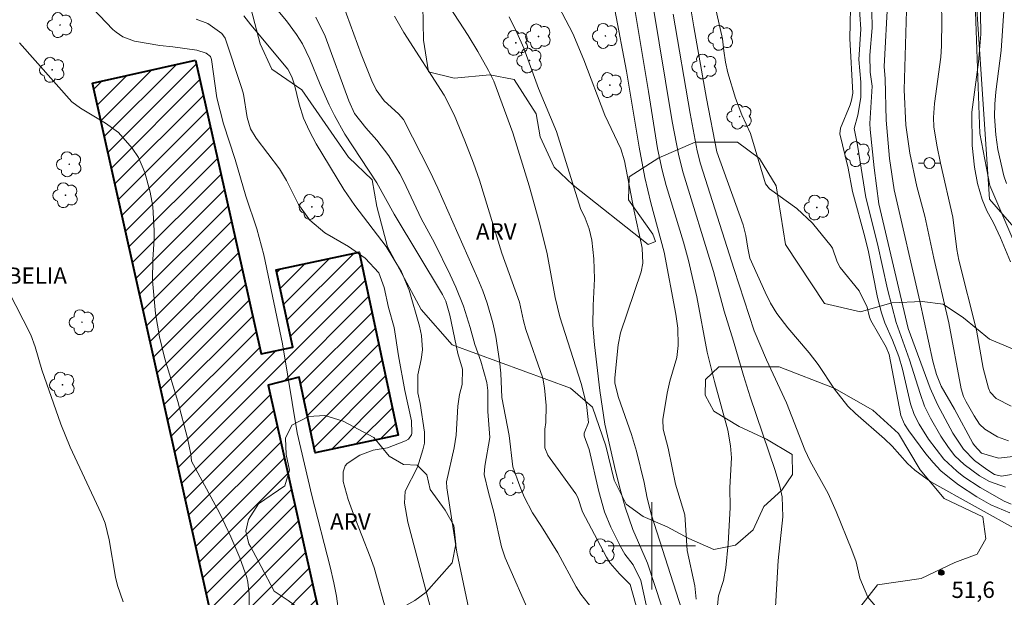
# Model space of a CAD drawing. Units: metres. Extents: x 285520 to 286035, y 1672683 to 1673248.
# Drawn here: x 285742 to 285832, y 1673095 to 1673148 of the extents above; entities that cross this region are included whole.
import ezdxf

# ---------------------------------------------------------------- set-up
doc = ezdxf.new("R2010")
doc.units = ezdxf.units.M
doc.header["$MEASUREMENT"] = 0
for name, color, linetype, lineweight, true_color in [('Arvores_Isoladas', 7, 'Continuous', 18, 0x00ff33), ('Curvas_Intermediarias', 7, 'Continuous', 9, 0x783c14), ('Curvas_Mestras', 7, 'Continuous', 20, 0x783c14), ('Pto_Cotado', 7, 'Continuous', 9, 0x783c14), ('Topon_Pto_Cotado', 7, 'Continuous', 9, 0x783c14), ('Topon_Vegetacao', 7, 'Continuous', 9, 0x00ff33), ('Vegetacao', 7, 'Orla8', 9, 0x00ff33)]:
    doc.layers.add(name, color=color, linetype=linetype, lineweight=lineweight, true_color=true_color)
for name, color, linetype, lineweight in [('Edificacoes_Notaveis_Hatch', 8, 'Continuous', 9), ('Escola_Publica_Privada', 7, 'Continuous', 40), ('Malha_Coordenadas', 7, 'Continuous', 15), ('Muro_Grade', 8, 'Continuous', 20), ('Poste', 7, 'Continuous', 9), ('Topon_Escola_Publica_Privada', 7, 'Continuous', 9)]:
    doc.layers.add(name, color=color, linetype=linetype, lineweight=lineweight)
doc.styles.add('Arial', font='arial.ttf', dxfattribs={"height": 1.5})
doc.styles.get("Standard").update_dxf_attribs({"font": 'arial.ttf'})
doc.linetypes.add('Orla8', pattern='A,6,-0.5,["V",Standard,S=1,R=0,X=-0.5,Y=-1],-0.5,6,-0.5,["V",Standard,S=1,R=0,X=-0.5,Y=-1],-0.5', length=14)

# ---------------------------------------------------------------- blocks, each defined once
blk = doc.blocks.new('Cotas')
at = {"layer": 'Pto_Cotado'}
blk.add_hatch(color=256, dxfattribs=at).paths.add_polyline_path([(0, 0.24, 1), (0, -0.24, 1)])
at = {"layer": 'Pto_Cotado', "lineweight": -3}
blk.add_lwpolyline([(0, -0.24, -1), (0, 0.24, -1)], format="xyb", close=True, dxfattribs=at)
blk = doc.blocks.new('Arvore')
at = {"layer": 'Arvores_Isoladas'}
blk.add_lwpolyline([(-0.718, 0.493, 0.872324), (-0.722, -0.551, 0.862983), (0.284, -0.827, 0.900105), (0.89, 0.029, 0.863155), (0.262, 0.861, 0.882486)], format="xyb", close=True, dxfattribs=at)
blk.add_circle((0, 0), 0.0286, dxfattribs=at)
blk = doc.blocks.new('Poste')
at = {"layer": 'Poste'}
for points in [[(-0.5, 0), (-1, 0)], [(0.5, 0), (1, 0)]]:
    blk.add_lwpolyline(points, dxfattribs=at)
blk.add_lwpolyline([(0, 0.5, 1), (0, -0.5, 1)], format="xyb", close=True, dxfattribs=at)

msp = doc.modelspace()

# ---------------------------------------------------------------- hatches: boundary and pattern name
at = {"layer": 'Edificacoes_Notaveis_Hatch'}
h = msp.add_hatch(dxfattribs=at)
h.set_pattern_fill('ANSI31', color=256, scale=10)
h.paths.add_polyline_path([(285758.2, 1673144.546), (285764.207, 1673117.621), (285767.102, 1673118.216), (285765.589, 1673125.322), (285773.194, 1673126.941), (285776.77, 1673110.151), (285769.165, 1673108.531), (285767.687, 1673115.47), (285764.848, 1673114.748), (285770.805, 1673088.05), (285763.057, 1673086.321), (285762.963, 1673086.744), (285761.256, 1673086.363), (285748.745, 1673142.436)])
h = msp.add_hatch(dxfattribs=at)
h.set_pattern_fill('ANSI31', color=256, scale=10)
h.paths.add_polyline_path([(285758.2, 1673144.546), (285764.207, 1673117.621), (285767.102, 1673118.216), (285765.589, 1673125.322), (285773.194, 1673126.941), (285776.77, 1673110.151), (285769.165, 1673108.531), (285767.687, 1673115.47), (285764.848, 1673114.748), (285770.805, 1673088.05), (285763.057, 1673086.321), (285762.963, 1673086.744), (285761.256, 1673086.363), (285748.745, 1673142.436)])

# ---------------------------------------------------------------- linework, layer by layer
at = {"layer": 'Curvas_Intermediarias', "flags": 128}
for points, elevation in [([(285802.726, 1673094.221), (285799.976, 1673102.83), (285799.587, 1673104.364), (285799.3, 1673105.829), (285798.611, 1673108.686), (285798.138, 1673110.204), (285796.957, 1673113.615), (285796.625, 1673114.917), (285796.614, 1673115.427), (285796.917, 1673118.429), (285797.153, 1673119.544), (285799.024, 1673125.146), (285799.199, 1673125.925), (285799.125, 1673127.297), (285799.046, 1673127.758), (285798.386, 1673130.684), (285797.511, 1673135.299), (285797.177, 1673136.408), (285795.699, 1673139.511), (285793.776, 1673144.586), (285792.769, 1673146.992), (285790.471, 1673151.391)], 47), ([(285832.688, 1673109.642), (285831.695, 1673110.012), (285830.539, 1673110.703), (285830.049, 1673111.171), (285829.54, 1673111.933), (285828.814, 1673113.218), (285828.577, 1673113.708), (285828.366, 1673114.399), (285827.24, 1673120.469), (285825.852, 1673126.401), (285825.013, 1673130.249), (285824.3, 1673132.962), (285823.648, 1673136.024), (285823.289, 1673138.586), (285823.124, 1673141.835), (285823.4, 1673151.203)], 58), ([(285832.508, 1673133.238), (285832.26, 1673133.937), (285831.719, 1673136.351), (285831.533, 1673137.703), (285831.412, 1673139.383), (285831.441, 1673140.508), (285831.533, 1673141.629), (285832.014, 1673145.433), (285832.462, 1673151.791)], 61), ([(285783.472, 1673093.022), (285782.145, 1673099.44), (285781.22, 1673105.337), (285781.202, 1673105.876), (285781.895, 1673108.993), (285782.089, 1673110.157), (285782.243, 1673112.817), (285782.393, 1673113.891), (285782.633, 1673114.81), (285782.672, 1673116.201), (285782.221, 1673117.647), (285781.505, 1673121.157), (285781.118, 1673122.441), (285780.821, 1673123.042), (285776.406, 1673130.436), (285774.8, 1673133.282), (285771.866, 1673137.767), (285770.93, 1673139.468), (285770.451, 1673140.441), (285769.621, 1673142.298), (285768.663, 1673144.641), (285767.997, 1673146.027), (285767.464, 1673146.904), (285766.545, 1673148.138), (285764.804, 1673150.259)], 41), ([(285818.245, 1673150.721), (285818.141, 1673146.539), (285818.424, 1673141.521), (285818.302, 1673140.864), (285818.172, 1673140.439), (285817.289, 1673138.296), (285817.238, 1673137.79), (285818.007, 1673134.633), (285818.408, 1673132.486), (285819.54, 1673128.337), (285819.858, 1673126.977), (285820.684, 1673122.794), (285821.053, 1673121.378), (285821.369, 1673120.456), (285822.065, 1673118.858), (285822.645, 1673117.371), (285822.973, 1673116.22), (285823.725, 1673113.021), (285824.038, 1673112.064), (285824.498, 1673111.155), (285825.377, 1673109.777), (285826.779, 1673107.957), (285827.947, 1673106.839), (285828.597, 1673106.349), (285830.109, 1673105.346), (285832.294, 1673104.094), (285832.938, 1673103.821)], 54), ([(285832.966, 1673106.536), (285832.055, 1673106.41), (285831.405, 1673106.563), (285830.702, 1673107.018), (285829.567, 1673107.845), (285828.566, 1673108.857), (285827.607, 1673110.344), (285826.197, 1673112.982), (285825.52, 1673114.476), (285823.512, 1673119.94), (285820.816, 1673131.356), (285820.379, 1673134.685), (285820.005, 1673138.174), (285819.991, 1673138.749), (285820.186, 1673142.163), (285820.025, 1673143.456), (285819.99, 1673145.011), (285820.208, 1673147.502), (285820.145, 1673150.587)], 56), ([(285833.365, 1673108.235), (285831.77, 1673108.032), (285830.224, 1673108.519), (285829.569, 1673109.211), (285829.438, 1673109.432), (285827.751, 1673112.531), (285826.519, 1673114.64), (285826.097, 1673115.718), (285825.772, 1673116.935), (285824.57, 1673122.434), (285822.213, 1673132.641), (285821.794, 1673135.521), (285821.481, 1673139.038), (285821.388, 1673142.828), (285821.308, 1673143.975), (285821.635, 1673150.243)], 57), ([(285794.52, 1673094.282), (285793.517, 1673095.588), (285793.076, 1673096.253), (285791.392, 1673099.368), (285789.909, 1673101.78), (285789.071, 1673103.044), (285788.298, 1673104.505), (285787.907, 1673105.47), (285787.287, 1673107.242), (285786.934, 1673110.137), (285786.255, 1673113.595), (285786.171, 1673115.849), (285786.057, 1673116.974), (285785.719, 1673119.216), (285785.45, 1673120.445), (285784.928, 1673122.252), (285784.522, 1673123.385), (285784.056, 1673124.496), (285780.401, 1673132.818), (285779.693, 1673134.317), (285777.257, 1673139.1), (285776.799, 1673139.637), (285775.48, 1673140.807), (285774.742, 1673141.821), (285774.338, 1673142.646), (285773.381, 1673145.091), (285771.71, 1673149.671)], 43), ([(285803.44, 1673150.211), (285803.85, 1673147.592), (285805.023, 1673141.03), (285805.962, 1673136.138), (285808.389, 1673129.446), (285808.634, 1673128.452), (285808.805, 1673127.294), (285809, 1673126.385), (285810.381, 1673123.273), (285810.887, 1673122.271), (285811.468, 1673121.303), (285812.486, 1673119.994), (285814.414, 1673117.715), (285815.241, 1673116.631), (285816.756, 1673114.361), (285817.966, 1673112.823), (285818.669, 1673112.144), (285821.342, 1673109.823), (285822.041, 1673109.136), (285823.452, 1673107.565), (285824.111, 1673106.936), (285825.583, 1673105.86), (285833.698, 1673101.36)], 52), ([(285832.819, 1673103.04), (285831.083, 1673103.776), (285829.797, 1673104.514), (285828.118, 1673105.612), (285827.279, 1673106.227), (285826.49, 1673106.895), (285825.777, 1673107.643), (285825.113, 1673108.444), (285823.554, 1673110.544), (285823.152, 1673111.175), (285822.831, 1673111.949), (285821.749, 1673117.55), (285821.469, 1673118.218), (285820.09, 1673120.673), (285819.967, 1673120.973), (285819.742, 1673121.889), (285819, 1673123.398), (285817.268, 1673125.543), (285816.993, 1673126.051), (285816.577, 1673127.31), (285816.458, 1673127.496), (285814.725, 1673129.593), (285813.305, 1673130.926), (285810.78, 1673132.749), (285810.415, 1673133.208), (285809.04, 1673137.827), (285808.261, 1673139.538), (285807.69, 1673141.056), (285806.988, 1673143.384), (285806.771, 1673144.356), (285806.606, 1673145.388), (285806.495, 1673146.511), (285805.657, 1673150.169)], 53), ([(285832.952, 1673112.829), (285831.549, 1673113.506), (285831.018, 1673114.092), (285830.849, 1673114.454), (285830.368, 1673116.313), (285829.766, 1673119.79), (285828.13, 1673126.211), (285827.954, 1673127.188), (285827.579, 1673130.149), (285826.451, 1673135.094), (285826.125, 1673136.763), (285825.866, 1673138.441), (285825.827, 1673139.289), (285825.898, 1673140.561), (285826.491, 1673144.83), (285826.564, 1673145.857), (285826.595, 1673148.148), (285826.54, 1673149.615)], 59), ([(285771.33, 1673093.792), (285771.106, 1673095.389), (285770.885, 1673096.624), (285770.548, 1673098.083), (285768.843, 1673104.607), (285767.524, 1673110.356), (285766.151, 1673118.539), (285764.462, 1673126.678), (285763.823, 1673129.074), (285762.813, 1673132.059), (285761.831, 1673135.436), (285760.752, 1673138.703), (285760.157, 1673141.102), (285759.659, 1673144.6), (285759.558, 1673144.884), (285759.171, 1673145.174), (285758.309, 1673145.449), (285756.111, 1673145.782), (285754.935, 1673145.893), (285752.596, 1673146.294), (285751.548, 1673146.698), (285750.916, 1673147.106), (285750.629, 1673147.347), (285748.774, 1673149.273)], 38), ([(285788.977, 1673093.409), (285786.584, 1673098.917), (285786.23, 1673099.916), (285785.533, 1673103.103), (285785.039, 1673104.883), (285784.646, 1673106.537), (285784.697, 1673107.314), (285785.157, 1673109.948), (285784.976, 1673112.322), (285784.977, 1673114.262), (285784.885, 1673114.991), (285784.333, 1673116.927), (285783.787, 1673118.48), (285783.377, 1673120.016), (285782.761, 1673121.981), (285782.06, 1673123.728), (285781.528, 1673124.868), (285780.081, 1673127.784), (285778.887, 1673130.033), (285777.295, 1673133.42), (285776.916, 1673134.11), (285775.924, 1673135.762), (285774.819, 1673137.212), (285773.801, 1673138.331), (285772.761, 1673139.66), (285772.259, 1673140.804), (285770.061, 1673146.752), (285769.228, 1673148.483)], 42), ([(285799.074, 1673092.753), (285798.014, 1673096.472), (285797.056, 1673097.435), (285796.203, 1673098.42), (285795.844, 1673098.962), (285793.669, 1673103.115), (285793.224, 1673104.436), (285793.04, 1673104.761), (285790.685, 1673108.001), (285790.49, 1673108.317), (285790.217, 1673108.996), (285790.213, 1673110.712), (285790.301, 1673111.331), (285790.315, 1673112.868), (285790.174, 1673114.501), (285790.012, 1673115.389), (285788.456, 1673119.843), (285788.243, 1673120.627), (285787.874, 1673122.35), (285786.251, 1673126.854), (285784.224, 1673133.543), (285783.683, 1673135.095), (285782.879, 1673137.136), (285781.888, 1673139.518), (285780.975, 1673141.338), (285777.294, 1673147.079), (285776.442, 1673148.571)], 44), ([(285800.911, 1673094.404), (285799.623, 1673098.423), (285798.27, 1673101.492), (285797.578, 1673103.567), (285797.102, 1673105.21), (285796.685, 1673106.892), (285795.698, 1673111.172), (285795.246, 1673114.259), (285794.757, 1673118.432), (285794.617, 1673120.24), (285794.645, 1673122.053), (285794.769, 1673124.496), (285794.702, 1673126.339), (285794.501, 1673128.046), (285794.278, 1673129.068), (285793.895, 1673130.042), (285793.459, 1673130.934), (285791.269, 1673137.996), (285789.621, 1673141.936), (285788.269, 1673145.63), (285787.636, 1673147.088), (285786.949, 1673148.52)], 46), ([(285804.086, 1673095.124), (285803.939, 1673096.335), (285803.254, 1673099.59), (285803.038, 1673102.862), (285802.187, 1673105.673), (285801.511, 1673108.948), (285801.048, 1673110.712), (285801.01, 1673111.59), (285801.422, 1673114.013), (285801.669, 1673115.115), (285802.294, 1673117.276), (285802.415, 1673118.39), (285802.401, 1673119.973), (285802.215, 1673121.255), (285801.155, 1673126.944), (285799.93, 1673131.452), (285799.378, 1673133.782), (285798.862, 1673136.563), (285797.699, 1673143.548), (285796.623, 1673149.155)], 48), ([(285806.028, 1673094.543), (285806.111, 1673095.413), (285806.572, 1673096.818), (285806.794, 1673097.99), (285807.018, 1673100.188), (285807.199, 1673103.528), (285807.159, 1673105.345), (285807.3, 1673108.075), (285807.232, 1673109.165), (285806.983, 1673110.618), (285805.742, 1673115.091), (285805.092, 1673117.77), (285804.127, 1673122.839), (285803.364, 1673126.174), (285802.9, 1673127.859), (285801.338, 1673133.058), (285800.964, 1673134.443), (285800.53, 1673136.439), (285799.717, 1673141.672), (285798.462, 1673149.191)], 49), ([(285820.866, 1673094.033), (285819.799, 1673095.298), (285819.079, 1673097.046), (285818.73, 1673098.541), (285818.341, 1673099.614), (285816.914, 1673103.164), (285816.161, 1673104.806), (285814.521, 1673107.778), (285814.018, 1673108.823), (285812.358, 1673113.126), (285810.532, 1673117.05), (285809.395, 1673119.73), (285807.554, 1673125.35), (285804.481, 1673135.051), (285804.153, 1673136.234), (285803.511, 1673139.663), (285801.955, 1673148.776)], 51), ([(285775.759, 1673093.711), (285774.573, 1673097.99), (285774.212, 1673099.004), (285772.661, 1673102.908), (285772.19, 1673104.26), (285771.739, 1673105.898), (285771.722, 1673106.803), (285771.918, 1673107.336), (285772.101, 1673107.548), (285773.266, 1673108.307), (285774.484, 1673108.782), (285775.792, 1673109), (285777.43, 1673109.626), (285777.702, 1673109.798), (285777.976, 1673110.195), (285778.028, 1673110.347), (285777.988, 1673111.465), (285777.381, 1673114.253), (285776.81, 1673117.416), (285776.404, 1673120.04), (285775.865, 1673121.868), (285775.477, 1673123.711), (285775.007, 1673125.045), (285773.735, 1673126.385), (285772.216, 1673127.467), (285770.042, 1673128.696), (285768.679, 1673129.857), (285767.638, 1673131.32), (285766.547, 1673133.511), (285765.901, 1673134.567), (285763.746, 1673137.406), (285763.227, 1673138.239), (285762.92, 1673139.287), (285762.59, 1673141.435), (285762.451, 1673141.959), (285760.921, 1673146.559), (285760.61, 1673146.99), (285759.317, 1673147.902), (285758.248, 1673148.318)], 39), ([(285763.117, 1673094.241), (285763.098, 1673095.611), (285762.994, 1673096.681), (285762.891, 1673097.098), (285762.267, 1673098.898), (285761.437, 1673100.846), (285760.382, 1673103.034), (285757.813, 1673107.774), (285757.78, 1673108.399), (285757.474, 1673109.876), (285756.57, 1673113.241), (285755.381, 1673117.154), (285754.885, 1673119.182), (285754.524, 1673121.316), (285754.257, 1673124.339), (285754.28, 1673126.25), (285754.402, 1673128.134), (285754.407, 1673128.888), (285754.291, 1673131.134), (285754.054, 1673132.453), (285753.556, 1673134.235), (285752.956, 1673135.623), (285752.402, 1673136.464), (285751.129, 1673137.896), (285749.952, 1673138.754), (285747.655, 1673140.128), (285746.873, 1673140.736), (285742.053, 1673146.122)], 37), ([(285751.552, 1673094.885), (285751.042, 1673096.377), (285750.856, 1673097.143), (285750.277, 1673100.543), (285749.912, 1673102.084), (285749.562, 1673102.967), (285746.712, 1673109.06), (285745.864, 1673111.149), (285744.126, 1673116.141), (285743.513, 1673118.268), (285743.1, 1673119.359), (285741.035, 1673123.433)], 36)]:
    msp.add_lwpolyline(points, dxfattribs=dict(at, elevation=elevation))
at = {"layer": 'Curvas_Mestras', "flags": 128}
for points, elevation in [([(285832.88, 1673126.046), (285831.954, 1673128.248), (285831.304, 1673129.635), (285830.701, 1673130.733), (285830.283, 1673131.775), (285829.839, 1673133.225), (285829.582, 1673134.725), (285829.367, 1673136.709), (285829.345, 1673139.777), (285829.948, 1673144.368), (285830.145, 1673146.921), (285830.057, 1673152.741), (285830.106, 1673154.115), (285830.674, 1673158.711), (285831.585, 1673164.712), (285832.141, 1673167.99), (285832.933, 1673172.046)], 60), ([(285779.744, 1673152.107), (285783.165, 1673146.806), (285784.053, 1673145.346), (285785.056, 1673143.585), (285785.522, 1673142.616), (285787.287, 1673137.893), (285788.771, 1673133.011), (285789.748, 1673129.514), (285790.429, 1673126.795), (285791.145, 1673122.766), (285791.594, 1673120.999), (285793.533, 1673114.88), (285794.024, 1673112.96), (285794.199, 1673111.316), (285793.799, 1673110.341), (285793.8, 1673110.103), (285794.277, 1673108.834), (285795.155, 1673104.982), (285795.687, 1673103.113), (285796.252, 1673101.705), (285797.136, 1673099.952), (285797.547, 1673099.244), (285798.296, 1673098.263), (285798.993, 1673096.821), (285799.493, 1673094.595)], 45), ([(285811.305, 1673093.852), (285811.585, 1673098.665), (285812.009, 1673102.677), (285811.943, 1673104.511), (285811.732, 1673105.485), (285811.31, 1673106.923), (285809.012, 1673113.682), (285808.401, 1673115.615), (285807.49, 1673118.781), (285806.64, 1673121.529), (285805.649, 1673125.177), (285802.896, 1673134.226), (285802.478, 1673135.759), (285801.875, 1673138.921), (285800.085, 1673149.83)], 50), ([(285832.426, 1673105.385), (285830.941, 1673105.896), (285830.045, 1673106.419), (285828.617, 1673107.455), (285827.784, 1673108.27), (285827.195, 1673109.015), (285826.481, 1673110.051), (285825.535, 1673111.702), (285824.999, 1673112.809), (285824.586, 1673113.966), (285823.633, 1673117.06), (285822.391, 1673120.485), (285821.6, 1673123.554), (285820.674, 1673127.692), (285819.605, 1673131.963), (285818.851, 1673136.739), (285818.548, 1673138.28), (285818.898, 1673139.509), (285819.147, 1673141.114), (285819.169, 1673142.515), (285818.98, 1673144.604), (285819.152, 1673147.395), (285818.964, 1673150.098)], 55), ([(285780.253, 1673092.366), (285777.64, 1673102.18), (285777.357, 1673103.907), (285777.411, 1673105.032), (285778.549, 1673107.215), (285779.036, 1673108.82), (285779.168, 1673109.415), (285779.174, 1673110.428), (285778.767, 1673113.06), (285778.56, 1673114.049), (285778.559, 1673115.702), (285778.865, 1673117.095), (285778.982, 1673117.966), (285778.894, 1673119.282), (285778.718, 1673120.148), (285777.784, 1673123.464), (285777.072, 1673125.14), (285775.658, 1673127.451), (285772.797, 1673131.202), (285771.774, 1673132.694), (285769.264, 1673136.867), (285768.641, 1673138.036), (285768.099, 1673139.238), (285767.704, 1673140.495), (285767.257, 1673142.283), (285767.007, 1673143.029), (285766.66, 1673143.727), (285763.265, 1673147.788), (285762.638, 1673148.604)], 40)]:
    msp.add_lwpolyline(points, dxfattribs=dict(at, elevation=elevation))
at = {"layer": 'Escola_Publica_Privada', "flags": 128}
msp.add_lwpolyline([(285758.2, 1673144.546), (285764.207, 1673117.621), (285767.102, 1673118.216), (285765.589, 1673125.322), (285773.194, 1673126.941), (285776.77, 1673110.151), (285769.165, 1673108.531), (285767.687, 1673115.47), (285764.848, 1673114.748), (285770.805, 1673088.05), (285763.057, 1673086.321), (285762.963, 1673086.744), (285761.256, 1673086.363), (285748.745, 1673142.436)], close=True, dxfattribs=at)
at = {"layer": 'Malha_Coordenadas', "flags": 128}
for points in [[(285800, 1673104), (285800, 1673096)], [(285804, 1673100), (285796, 1673100)]]:
    msp.add_lwpolyline(points, dxfattribs=at)
at = {"layer": 'Muro_Grade', "flags": 128}
msp.add_lwpolyline([(285683.774, 1673242.425), (285681.644, 1673236.074), (285680.294, 1673231.408), (285676.704, 1673217.907), (285672.93, 1673203.677), (285671.277, 1673189.837), (285691.286, 1673192.888), (285730.438, 1673199.115), (285775.156, 1673205.373), (285800.921, 1673209.06), (285823.486, 1673212.122), (285826.722, 1673185.896), (285828.59, 1673167.104), (285830.943, 1673131.786), (285835.026, 1673127.119), (285896.699, 1673142.791)], dxfattribs=at)
at = {"layer": 'Vegetacao', "flags": 128}
msp.add_lwpolyline([(285889.758, 1673225.058), (285889.93, 1673224.288), (285888.988, 1673222.326), (285888.812, 1673221.048), (285888.91, 1673219.236), (285889.196, 1673217.697), (285889.224, 1673216.921), (285889.873, 1673215.105), (285890.977, 1673214.754), (285892.251, 1673214.04), (285893.401, 1673213.148), (285893.947, 1673211.929), (285894.175, 1673210.216), (285894.176, 1673208.773), (285893.691, 1673207.831), (285892.428, 1673206.98), (285891.538, 1673205.761), (285891.062, 1673203.048), (285890.588, 1673202.287), (285889.93, 1673201.859), (285888.715, 1673201.536), (285888.193, 1673201.074), (285887.979, 1673199.89), (285888.18, 1673198.911), (285888.044, 1673197.407), (285887.071, 1673196.457), (285885.819, 1673196.077), (285884.518, 1673196.076), (285883.22, 1673196.523), (285882.518, 1673197.533), (285881.322, 1673198.833), (285880.404, 1673199.222), (285879.148, 1673200.266), (285878.09, 1673199.943), (285877.831, 1673198.723), (285878.057, 1673195.778), (285878.272, 1673194.42), (285878.307, 1673193.316), (285878.273, 1673192.655), (285877.566, 1673191.892), (285875.087, 1673191.592), (285873.909, 1673190.886), (285873.764, 1673189.702), (285874.104, 1673188.593), (285875.212, 1673187.378), (285876.713, 1673186.306), (285877.898, 1673185.697), (285879.481, 1673186.16), (285880.54, 1673186.066), (285881.655, 1673185.106), (285882.572, 1673183.756), (285883.029, 1673181.856), (285883.061, 1673180.321), (285882.628, 1673179.715), (285879.171, 1673178.51), (285876.262, 1673176.003), (285873.624, 1673175.48), (285870.691, 1673174.248), (285869.336, 1673174.053), (285867.531, 1673173.978), (285866.287, 1673174.063), (285864.598, 1673174.681), (285863.414, 1673174.681), (285862.433, 1673174.423), (285860.343, 1673172.402), (285859.359, 1673171.988), (285858.156, 1673171.959), (285857.044, 1673171.528), (285856.613, 1673170.911), (285856.5, 1673170.095), (285856.68, 1673169.328), (285857.296, 1673169.04), (285859.21, 1673170.008), (285860.074, 1673170.345), (285862.045, 1673170.538), (285864.35, 1673170.573), (285866.142, 1673170.851), (285867.876, 1673171.282), (285871.33, 1673171.316), (285872.609, 1673171.288), (285873.653, 1673170.897), (285874.7, 1673169.917), (285875.831, 1673168.402), (285876.243, 1673166.582), (285876.147, 1673164.128), (285876.72, 1673163.726), (285877.87, 1673163.727), (285878.925, 1673164.226), (285882.975, 1673166.448), (285884.437, 1673168.816), (285885.675, 1673169.062), (285886.99, 1673169.063), (285888.075, 1673168.892), (285890.009, 1673169.045), (285891.329, 1673169.801), (285892.233, 1673170.969), (285893.131, 1673171.343), (285893.956, 1673171.315), (285894.749, 1673170.234), (285895.309, 1673168.973), (285895.31, 1673167.915), (285894.822, 1673166.545), (285894.238, 1673165.509), (285893.84, 1673164.197), (285893.837, 1673162.562), (285894.544, 1673159.154), (285895.561, 1673156.49), (285896.883, 1673153.929), (285897.577, 1673151.926), (285897.806, 1673150.785), (285898.167, 1673147.14), (285897.381, 1673145.981), (285895.706, 1673145.441), (285894.194, 1673145.298), (285893.137, 1673144.344), (285893.137, 1673143.925), (285893.34, 1673143.001), (285894.216, 1673141.937), (285895.948, 1673141.159), (285898.077, 1673140.524), (285899.386, 1673140.011), (285900.391, 1673138.894), (285900.74, 1673137.396), (285900.841, 1673134.78), (285900.599, 1673133.18), (285899.214, 1673130.349), (285897.832, 1673128.4), (285896.495, 1673127.067), (285896.239, 1673125.8), (285896.35, 1673124.534), (285896.831, 1673122.614), (285898.438, 1673121.211), (285900.267, 1673120.065), (285901.024, 1673118.049), (285900.908, 1673115.841), (285900.202, 1673113.635), (285898.874, 1673110.556), (285898.347, 1673108.87), (285898.082, 1673107.606), (285898.112, 1673106.089), (285898.586, 1673104.974), (285900.107, 1673103.231), (285901.061, 1673100.855), (285901.513, 1673098.591), (285901.012, 1673096.576), (285900.405, 1673095.187), (285899.976, 1673092.739), (285900.117, 1673088.816), (285900.253, 1673086.32), (285899.894, 1673085.048), (285899.193, 1673084.046), (285898.646, 1673082.577), (285897.865, 1673080.924), (285896.379, 1673080.008), (285895.101, 1673079.979), (285893.706, 1673080.697), (285892.573, 1673081.412), (285890.193, 1673082.472), (285888.502, 1673082.472), (285887.69, 1673082.019), (285887.548, 1673080.644), (285887.795, 1673077.879), (285887.796, 1673076.136), (285885.86, 1673074.05), (285884.163, 1673073.233), (285882.852, 1673072.057), (285882.22, 1673070.387), (285882.221, 1673068.12), (285882.696, 1673066.602), (285883.486, 1673065.29), (285884.278, 1673063.257), (285884.144, 1673062.001), (285883.035, 1673060.786), (285881.82, 1673059.841), (285881.992, 1673058.447), (285882.472, 1673056.936), (285882.838, 1673055.29), (285883.587, 1673053.447), (285885.27, 1673052.358), (285886.888, 1673051.469), (285889.108, 1673051.47), (285890.974, 1673051.74), (285892.448, 1673052.493), (285893.323, 1673053.877), (285893.328, 1673055.512), (285892.757, 1673057.597), (285891.352, 1673059.668), (285889.566, 1673060.54), (285888.273, 1673061.997), (285887.325, 1673063.579), (285887.093, 1673065.636), (285887.12, 1673067.838), (285887.578, 1673070.237), (285889.275, 1673072.067), (285891.494, 1673072.932), (285893.516, 1673072.933), (285895.448, 1673072.56), (285896.752, 1673071.739), (285898.495, 1673071.427), (285900.162, 1673070.164), (285900.739, 1673068.518), (285901.206, 1673064.505), (285901.646, 1673064.292), (285902.473, 1673064.469), (285903.346, 1673065.083), (285904.412, 1673065.52), (285905.724, 1673066.345), (285906.888, 1673067.398), (285908.01, 1673070.317), (285908.537, 1673072.397), (285908.564, 1673074.591), (285907.956, 1673075.643), (285906.931, 1673076.658), (285906.523, 1673078.196), (285906.314, 1673079.556), (285905.416, 1673083.598), (285905.301, 1673085.059), (285905.811, 1673086.279), (285906.774, 1673087.298), (285907.815, 1673087.753), (285908.529, 1673087.573), (285909.91, 1673085.497), (285910.909, 1673085.715), (285912.239, 1673087.614), (285913.239, 1673088.719), (285913.579, 1673090.654), (285914.001, 1673092.244), (285914.805, 1673092.644), (285915.598, 1673092.644), (285916.569, 1673092.451), (285917.97, 1673092.577), (285919.956, 1673094.135), (285920.736, 1673094.061), (285920.77, 1673093.371), (285920.696, 1673092.094), (285920.125, 1673091.057), (285919, 1673089.571), (285919.076, 1673086.593), (285918.146, 1673085.251), (285914.885, 1673082.201), (285913.556, 1673080.92), (285912.593, 1673079.69), (285911.358, 1673075.779), (285911.182, 1673073.551), (285911.873, 1673068.983), (285913.77, 1673064.157), (285914.612, 1673063.37), (285915.859, 1673063.573), (285917.014, 1673063.602), (285918.388, 1673062.438), (285919.541, 1673061.696), (285920.786, 1673061.451), (285923.309, 1673062.936), (285924.034, 1673063.609), (285924.032, 1673066.602), (285924.123, 1673067.811), (285925.132, 1673069.426), (285927.772, 1673072.214), (285929.275, 1673073.388), (285930.989, 1673073.757), (285931.965, 1673073.723), (285932.507, 1673073.15), (285933.195, 1673072.003), (285933.601, 1673070.68), (285934.389, 1673069.408), (285935.263, 1673068.264), (285934.904, 1673065.674), (285935.79, 1673064.177), (285936.617, 1673064.177), (285938.02, 1673064.637), (285938.907, 1673064.638), (285940.157, 1673063.785), (285940.3, 1673062.91), (285939.579, 1673061.996), (285939.003, 1673060.846), (285939.004, 1673059.255), (285938.56, 1673058.033), (285937.853, 1673057.035), (285937.882, 1673055.888), (285938.545, 1673054.006), (285938.906, 1673053.918), (285939.898, 1673053.919), (285940.295, 1673053.919), (285941.92, 1673054.162), (285942.729, 1673053.964), (285942.861, 1673053.123), (285943.257, 1673052.476), (285944.547, 1673052.476), (285945.439, 1673052.477), (285946.529, 1673051.995), (285946.75, 1673051.403), (285946.318, 1673050.403), (285946.428, 1673049.541), (285946.911, 1673048.554), (285947.779, 1673047.946), (285948.741, 1673047.947), (285949.876, 1673048.474), (285950.658, 1673049.768), (285950.195, 1673050.555), (285950.282, 1673051.422), (285951.021, 1673052.132), (285952.326, 1673052.557), (285955.181, 1673051.665), (285956.063, 1673051.466), (285957.247, 1673050.982), (285959.403, 1673048.914), (285960.348, 1673048.87), (285961.461, 1673048.567), (285961.985, 1673047.853), (285961.775, 1673046.922), (285961.075, 1673046.419), (285959.02, 1673045.806), (285958.454, 1673045.352), (285958.347, 1673044.965), (285958.305, 1673042.879), (285958.466, 1673041.864), (285958.852, 1673041.114), (285959.378, 1673040.955), (285959.934, 1673041.488), (285960.377, 1673042.712), (285960.6, 1673044.073), (285961.078, 1673044.228), (285961.632, 1673044.228), (285962.219, 1673043.705), (285962.996, 1673043.397), (285964.098, 1673043.375), (285965.487, 1673043.092), (285966.571, 1673042.188), (285967.563, 1673041.833), (285968.132, 1673041.284), (285968.524, 1673040.653), (285968.72, 1673038.999), (285968.674, 1673038.055), (285968.545, 1673037.009), (285968.611, 1673035.999), (285969.378, 1673033.634), (285968.952, 1673032.49), (285967.901, 1673031.484), (285967.482, 1673030.845), (285967.369, 1673030.139), (285967.59, 1673029.433), (285968.898, 1673027.974), (285969.16, 1673027.366), (285969.207, 1673026.648), (285969.057, 1673024.611), (285969.081, 1673023.379), (285969.3, 1673022.355), (285969.916, 1673021.456), (285970.89, 1673020.546), (285971.128, 1673019.442), (285971.018, 1673018.404), (285970.47, 1673017.744), (285969.666, 1673017.376), (285968.739, 1673017.375), (285967.699, 1673017.971), (285966.975, 1673019.066), (285964.45, 1673020.473), (285963.481, 1673020.847), (285962.014, 1673020.934), (285961.092, 1673020.911), (285960.59, 1673020.47), (285960.524, 1673019.797), (285960.718, 1673018.121), (285960.265, 1673017.42), (285959.31, 1673016.955), (285957.759, 1673016.583), (285955.95, 1673016.477), (285955.405, 1673016.995), (285954.623, 1673018.037), (285952.806, 1673019.322), (285950.706, 1673020.426), (285948.985, 1673020.928), (285947.767, 1673021.16), (285944.451, 1673022.157), (285942.893, 1673024.479), (285940.939, 1673029.792), (285940.141, 1673032.328), (285939.253, 1673034.191), (285937.484, 1673035.808), (285935.917, 1673036.133), (285932.61, 1673035.925), (285928.005, 1673034.709), (285925.576, 1673033.189), (285924.311, 1673031.569), (285921.831, 1673031.923), (285918.945, 1673033.896), (285917.174, 1673034.857), (285914.643, 1673035.817), (285913.022, 1673037.538), (285913.172, 1673043.358), (285914.589, 1673045.484), (285915.195, 1673047.964), (285914.891, 1673049.888), (285913.776, 1673052.064), (285911.761, 1673054.179), (285909.493, 1673054.785), (285907.993, 1673054.514), (285906.374, 1673052.54), (285904.351, 1673049.199), (285902.429, 1673045.2), (285901.975, 1673042.669), (285902.888, 1673034.622), (285902.991, 1673031.231), (285902.435, 1673029.307), (285900.664, 1673028.952), (285898.639, 1673029.407), (285896.614, 1673031.38), (285893.677, 1673033.606), (285890.134, 1673035.123), (285888.817, 1673038.109), (285886.179, 1673042.916), (285884.457, 1673048.821), (285883.15, 1673049.734), (285881.286, 1673050.343), (285880.045, 1673050.342), (285879.392, 1673049.994), (285879.174, 1673049.301), (285879.599, 1673045.974), (285879.599, 1673044.888), (285879.954, 1673042.458), (285883.195, 1673039.069), (285883.297, 1673036.538), (285882.994, 1673034.716), (285880.919, 1673032.741), (285878.389, 1673030.918), (285876.872, 1673028.893), (285876.937, 1673024.823), (285876.884, 1673023.389), (285876.289, 1673022.225), (285874.882, 1673020.411), (285873.963, 1673019.004), (285872.854, 1673018.76), (285870.662, 1673018.543), (285869.255, 1673017.839), (285867.875, 1673016.458), (285866.415, 1673014.157), (285866.09, 1673013.373), (285866.037, 1673010.288), (285866.146, 1673008.854), (285865.876, 1673007.636), (285864.659, 1673007.121), (285863.387, 1673007.202), (285862.521, 1673007.851), (285861.681, 1673009.907), (285861.383, 1673010.827), (285861.761, 1673012.397), (285862.546, 1673013.02), (285863.952, 1673014.481), (285864.196, 1673015.456), (285863.762, 1673016.727), (285863.978, 1673019.054), (285863.301, 1673020.299), (285861.839, 1673020.921), (285859.945, 1673021.082), (285857.374, 1673021.054), (285855.886, 1673020.134), (285853.695, 1673018.293), (285851.26, 1673017.724), (285849.366, 1673017.967), (285844.927, 1673019.318), (285839.678, 1673019.289), (285836.837, 1673018.206), (285830.912, 1673014.794), (285830.425, 1673013.333), (285830.129, 1673010.978), (285829.615, 1673008.732), (285828.209, 1673006.432), (285827.019, 1673005.592), (285824.367, 1673004.969), (285822.229, 1673005.239), (285819.171, 1673006.943), (285816.058, 1673009.485), (285815.787, 1673010.973), (285815.813, 1673013.571), (285815.812, 1673015.438), (285815.054, 1673017.116), (285813.024, 1673017.44), (285810.995, 1673016.79), (285809.697, 1673015.355), (285808.615, 1673013.839), (285807.181, 1673012.81), (285805.666, 1673012.702), (285803.636, 1673012.863), (285802.445, 1673013.675), (285801.2, 1673015.487), (285800.116, 1673019.925), (285799.384, 1673024.2), (285798.056, 1673028.854), (285797.378, 1673032.642), (285795.78, 1673037.214), (285795.292, 1673039.271), (285795.454, 1673040.732), (285796.32, 1673042.139), (285797.591, 1673042.789), (285801.163, 1673042.709), (285803.138, 1673043.333), (285806.846, 1673043.388), (285808.063, 1673043.875), (285808.866, 1673045.641), (285810.485, 1673048.071), (285812.407, 1673050.096), (285814.938, 1673050.097), (285817.216, 1673049.136), (285818.381, 1673047.467), (285818.583, 1673046.303), (285817.623, 1673043.772), (285816.358, 1673041.494), (285816.966, 1673039.672), (285819.345, 1673038.407), (285821.573, 1673036.94), (285822.788, 1673034.511), (285824.004, 1673032.487), (285826.636, 1673031.476), (285828.559, 1673031.376), (285830.482, 1673031.781), (285833.62, 1673031.934), (285835.848, 1673031.226), (285836.759, 1673029.911), (285837.772, 1673029.152), (285839.847, 1673029.051), (285843.795, 1673028.142), (285846.376, 1673027.08), (285847.389, 1673024.752), (285847.744, 1673023.537), (285848.756, 1673023.437), (285849.515, 1673023.842), (285851.387, 1673026.879), (285853.462, 1673027.437), (285861.003, 1673027.49), (285864.698, 1673028.149), (285867.633, 1673028.909), (285870.416, 1673030.429), (285870.01, 1673033.263), (285869.2, 1673034.224), (285868.339, 1673034.376), (285866.163, 1673034.426), (285862.924, 1673034.273), (285860.292, 1673033.411), (285857.154, 1673033.41), (285855.13, 1673033.966), (285853.51, 1673034.725), (285851.434, 1673037.558), (285850.876, 1673039.785), (285850.926, 1673041.405), (285851.837, 1673043.227), (285853.245, 1673044.492), (285858.439, 1673044.592), (285861.012, 1673044.302), (285863.596, 1673043.24), (285866.155, 1673041.936), (285868.538, 1673041.937), (285869.256, 1673042.855), (285869.565, 1673046.564), (285868.442, 1673049.986), (285866.407, 1673052.286), (285859.906, 1673053.069), (285857.963, 1673054.481), (285857.458, 1673056.18), (285857.777, 1673057.971), (285859.131, 1673059.448), (285860.975, 1673061.099), (285861.788, 1673064.814), (285863.21, 1673067.116), (285863.781, 1673069.233), (285863.64, 1673070.781), (285862.663, 1673072.504), (285860.964, 1673073.202), (285858.842, 1673073.104), (285856.258, 1673065.423), (285855.086, 1673061.427), (285854.301, 1673057.819), (285850.948, 1673055.977), (285845.239, 1673054.94), (285838.447, 1673054.879), (285835.326, 1673053.756), (285832.89, 1673052.526), (285831.225, 1673052.53), (285830.103, 1673053.894), (285829.988, 1673059.108), (285830.346, 1673062.302), (285830.393, 1673065.385), (285831.906, 1673067.774), (285834.066, 1673069.513), (285834.623, 1673071.465), (285834.622, 1673073.378), (285834.412, 1673075.252), (285832.047, 1673077.144), (285827.867, 1673078.224), (285824.569, 1673080.611), (285823.101, 1673083.295), (285822.295, 1673086.343), (285820.473, 1673088.25), (285816.949, 1673088.248), (285815.092, 1673088.891), (285814.106, 1673090.618), (285814.493, 1673092.352), (285815.488, 1673092.857), (285817.925, 1673092.921), (285820.703, 1673096.418), (285824.684, 1673097.003), (285827.79, 1673098.466), (285829.829, 1673099.253), (285830.619, 1673100.642), (285830.327, 1673102.652), (285826.811, 1673104.339), (285824.595, 1673106.968), (285822.607, 1673110.307), (285820.257, 1673112.437), (285816.705, 1673114.474), (285811.689, 1673116.413), (285806.164, 1673116.415), (285804.932, 1673115.265), (285804.885, 1673113.833), (285805.701, 1673112.347), (285808.012, 1673110.955), (285810.521, 1673109.773), (285812.862, 1673108.371), (285812.901, 1673106.541), (285811.936, 1673105.118), (285810.272, 1673103.617), (285809.287, 1673101.481), (285807.676, 1673100.053), (285805.686, 1673099.663), (285803.399, 1673100.672), (285801.423, 1673101.753), (285799.223, 1673102.709), (285797.664, 1673103.824), (285796.562, 1673106.014), (285795.794, 1673109.191), (285794.564, 1673112.724), (285792.553, 1673114.468), (285781.707, 1673118.433), (285778.865, 1673121.69), (285775.774, 1673127.431), (285774.796, 1673131.115), (285774.392, 1673133.576), (285772.211, 1673135.634), (285767.951, 1673141.826), (285765.197, 1673143.718), (285764.108, 1673146.033), (285763.282, 1673149.193), (285763.367, 1673152.004), (285763.979, 1673152.776), (285765.867, 1673152.728), (285768.373, 1673151.744), (285770.66, 1673151.386), (285772.771, 1673152.271), (285775.028, 1673152.665), (285777.596, 1673153.662), (285778.766, 1673152.182), (285779.025, 1673149.57), (285779.09, 1673146.385), (285779.553, 1673143.483), (285781.903, 1673142.891), (285785.16, 1673143.204), (285787.398, 1673142.768), (285789.405, 1673139.614), (285789.784, 1673137.517), (285791.053, 1673134.74), (285792.792, 1673133.091), (285799.688, 1673127.652), (285800.358, 1673127.915), (285800.11, 1673128.575), (285797.88, 1673131.749), (285797.928, 1673133.851), (285800.665, 1673135.575), (285803.994, 1673137.014), (285807.854, 1673137.031), (285809.879, 1673135.512), (285811.409, 1673133.019), (285812.261, 1673127.645), (285815.837, 1673122.223), (285819.134, 1673121.472), (285821.998, 1673122.304), (285824.789, 1673122.402), (285826.712, 1673122.16), (285828.573, 1673120.92), (285830.967, 1673118.969), (285834.366, 1673117.515), (285838.041, 1673117.157), (285839.075, 1673117.415), (285838.924, 1673118.648), (285836.826, 1673120.866), (285834.286, 1673125.344), (285830.976, 1673133.042), (285830.061, 1673137.833), (285829.564, 1673151.535), (285829.271, 1673154.768), (285828.073, 1673156.81), (285824.247, 1673157.193), (285822.749, 1673159.318), (285822.488, 1673162.602), (285822.291, 1673173.909), (285822.15, 1673182.841), (285821.79, 1673185.924), (285820.909, 1673189.258), (285820.546, 1673191.784), (285820.919, 1673193.253), (285822.021, 1673193.409), (285823.429, 1673192.924), (285825.372, 1673193.022), (285826.293, 1673195.513), (285827.539, 1673195.514), (285828.438, 1673193.845), (285829.877, 1673190.029), (285827.648, 1673181.251), (285826.995, 1673177.479), (285826.745, 1673173.163), (285826.892, 1673168.852), (285827.718, 1673167.396), (285828.942, 1673167.396), (285830.017, 1673167.942), (285830.739, 1673170.258), (285831.609, 1673177.433), (285832.112, 1673181.245), (285831.736, 1673185.07), (285831.744, 1673187.495), (285833.2, 1673194.399), (285833.398, 1673197.093), (285833.052, 1673199.356), (285830.769, 1673201.524), (285828.73, 1673202.446), (285825.734, 1673202.95), (285820.326, 1673202.947), (285818.894, 1673203.15), (285817.491, 1673204.271), (285816.18, 1673206.348), (285816.286, 1673208.737), (285817.596, 1673209.611), (285819.898, 1673209.778), (285821.14, 1673209.778), (285821.956, 1673210.308), (285822.057, 1673211.852), (285821.114, 1673213.613), (285818.803, 1673213.811), (285815.973, 1673212.902), (285814.052, 1673210.93), (285810.96, 1673210.321), (285809.023, 1673209.155), (285807.038, 1673208.713), (285805.495, 1673207.848), (285805.172, 1673203.085), (285804.44, 1673201.065), (285802.736, 1673200.574), (285798.847, 1673200.674), (285796.576, 1673200.624), (285792.94, 1673199.676), (285790.362, 1673199.723), (285788.594, 1673200.766), (285788.127, 1673202.499), (285788.078, 1673204.275), (285787.815, 1673205.877), (285788.445, 1673207.057), (285790.761, 1673207.777), (285793.591, 1673208.045), (285795.13, 1673207.561), (285796.907, 1673207.363), (285799.087, 1673207.364), (285799.883, 1673208.126), (285800.201, 1673209.037), (285799.778, 1673209.862), (285798.142, 1673210.158), (285791.481, 1673210.926), (285787.858, 1673212.337), (285785.504, 1673212.336), (285783.131, 1673210.261), (285775.834, 1673210.258), (285773.286, 1673210.208), (285771.359, 1673208.629), (285770.429, 1673205.604), (285769.172, 1673203.2), (285767.11, 1673201.937), (285760.493, 1673201.39), (285752.178, 1673199.288), (285742.26, 1673199.06), (285734.076, 1673198.085), (285724.187, 1673197.599), (285714.522, 1673196.487), (285706.59, 1673195.367), (285703.105, 1673194.258), (285699.645, 1673192.096), (285696.246, 1673191.793), (285693.008, 1673192.486), (285690.682, 1673193.785), (285686.614, 1673193.735), (285683.449, 1673192.835), (285681.566, 1673191.693), (285681.237, 1673190.183), (285682.247, 1673188.994), (285685.175, 1673187.962), (285689.617, 1673187.401), (285691.545, 1673186.373), (285691.741, 1673185.04), (285691.103, 1673182.512), (285691.104, 1673181.294), (285691.518, 1673180.284), (285692.228, 1673179.509), (285693.124, 1673179.549), (285693.635, 1673180.089), (285694.215, 1673183.121), (285694.648, 1673184.639), (285695.845, 1673186.237), (285697.382, 1673187.336), (285699.558, 1673188.313), (285702.1, 1673188.403), (285704.519, 1673187.934), (285706.577, 1673186.965), (285708.321, 1673185.573), (285709.04, 1673184.136), (285710.627, 1673183.452), (285711.928, 1673183.339), (285713.303, 1673183.337), (285714.266, 1673183.956), (285714.879, 1673185.24), (285716.162, 1673186.12), (285716.893, 1673186.006), (285718.417, 1673185.111), (285719.302, 1673183.354), (285719.628, 1673182.473), (285720.331, 1673181.286), (285721.809, 1673180.22), (285722.765, 1673179.907), (285724.205, 1673179.662), (285725.697, 1673179.663), (285728.202, 1673179.425), (285729.172, 1673179.822), (285729.565, 1673180.507), (285729.565, 1673181.688), (285729.017, 1673182.078), (285727.573, 1673182.077), (285726.321, 1673181.275), (285724.698, 1673181.072), (285723.913, 1673181.476), (285723.362, 1673182.318), (285722.908, 1673183.827), (285722.051, 1673185.626), (285721.871, 1673187.201), (285722.321, 1673188.188), (285727.644, 1673189.509), (285732.078, 1673190.832), (285735.013, 1673190.89), (285739.033, 1673191.349), (285743.191, 1673193.204), (285745.659, 1673193.205), (285747.394, 1673192.353), (285747.774, 1673191.423), (285748.234, 1673190.53), (285749.118, 1673190.017), (285750.117, 1673189.875), (285752.228, 1673189.876), (285754.396, 1673189.878), (285755.423, 1673189.821), (285757.278, 1673188.766), (285758.191, 1673188.339), (285759.189, 1673188.111), (285761.243, 1673188.084), (285763.269, 1673188.113), (285764.324, 1673188.057), (285766.151, 1673187.202), (285767.092, 1673186.775), (285769.203, 1673186.747), (285771.314, 1673186.777), (285773.339, 1673187.32), (285774.252, 1673187.777), (285776.306, 1673187.835), (285777.39, 1673187.835), (285778.36, 1673187.665), (285779.53, 1673187.637), (285780.528, 1673187.438), (285781.441, 1673187.096), (285782.354, 1673186.954), (285784.123, 1673186.926), (285785.122, 1673186.755), (285785.579, 1673185.814), (285785.807, 1673184.816), (285785.836, 1673183.732), (285786.037, 1673182.705), (285786.094, 1673181.678), (285786.551, 1673180.765), (285786.865, 1673179.739), (285786.952, 1673178.712), (285786.952, 1673177.685), (285786.838, 1673176.829), (285786.811, 1673174.86), (285786.983, 1673173.862), (285787.097, 1673172.721), (285787.62, 1673170.57), (285787.735, 1673169.395), (285788.198, 1673167.31), (285788.456, 1673166.283), (285788.627, 1673165.199), (285788.628, 1673163.145), (285788.629, 1673162.175), (285788.544, 1673161.177), (285788.202, 1673160.235), (285787.946, 1673158.209), (285787.605, 1673157.239), (285786.464, 1673155.527), (285785.523, 1673155.042), (285783.469, 1673155.041), (285781.557, 1673155.781), (285780.673, 1673156.38), (285779.303, 1673158.062), (285778.618, 1673158.804), (285777.79, 1673159.459), (285776.877, 1673159.887), (285775.935, 1673160.229), (285775.136, 1673160.884), (285774.565, 1673161.768), (285774.194, 1673162.71), (285774.364, 1673163.708), (285775.077, 1673165.648), (285775.133, 1673167.788), (285775.161, 1673168.815), (285775.645, 1673169.728), (285777.099, 1673171.383), (285777.926, 1673172.069), (285778.839, 1673172.611), (285779.58, 1673173.296), (285779.865, 1673174.266), (285779.351, 1673175.036), (285778.609, 1673175.464), (285776.897, 1673176.033), (285775.87, 1673176.204), (285774.9, 1673176.574), (285773.216, 1673177.829), (285772.645, 1673178.713), (285771.789, 1673179.254), (285770.79, 1673179.425), (285769.82, 1673179.424), (285768.794, 1673179.196), (285768.138, 1673178.368), (285767.653, 1673177.483), (285766.542, 1673175.686), (285766.086, 1673174.715), (285765.487, 1673173.831), (285764.746, 1673173.089), (285763.919, 1673172.461), (285762.208, 1673171.633), (285761.409, 1673171.147), (285760.839, 1673171.147), (285760.297, 1673170.776), (285758.871, 1673169.434), (285758.13, 1673168.749), (285756.476, 1673167.721), (285755.705, 1673167.607), (285755.62, 1673166.951), (285755.621, 1673166.009), (285756.107, 1673164.041), (285756.335, 1673163.1), (285756.65, 1673162.187), (285756.764, 1673161.189), (285757.279, 1673159.192), (285757.935, 1673158.394), (285758.791, 1673157.909), (285759.505, 1673157.225), (285759.762, 1673156.255), (285759.42, 1673155.855), (285758.422, 1673155.855), (285757.452, 1673156.083), (285756.453, 1673156.082), (285755.626, 1673155.711), (285754.999, 1673155.026), (285754.03, 1673153.485), (285752.718, 1673151.915), (285751.863, 1673151.458), (285750.864, 1673151.315), (285748.867, 1673151.343), (285747.897, 1673151.599), (285746.984, 1673152.055), (285746.156, 1673152.682), (285745.186, 1673152.796), (285744.159, 1673153.052), (285743.332, 1673153.765), (285742.704, 1673154.534), (285742.275, 1673155.476), (285741.99, 1673156.388), (285741.818, 1673157.415), (285741.817, 1673158.442), (285741.189, 1673159.269), (285739.107, 1673159.297), (285737.053, 1673159.296), (285736.083, 1673159.295), (285735.056, 1673159.608), (285734.114, 1673160.007), (285733.343, 1673160.692), (285733.001, 1673161.633), (285733.086, 1673162.717), (285733.513, 1673163.659), (285733.798, 1673164.657), (285734.396, 1673165.542), (285735.166, 1673166.198), (285736.136, 1673166.541), (285738.219, 1673166.599), (285739.246, 1673166.6), (285740.159, 1673166.201), (285740.987, 1673164.261), (285741.387, 1673163.292), (285742.385, 1673163.093), (285743.782, 1673164.605), (285744.609, 1673165.262), (285745.665, 1673165.291), (285746.521, 1673165.748), (285746.919, 1673166.718), (285746.919, 1673167.802), (285746.376, 1673168.715), (285745.606, 1673169.199), (285744.693, 1673169.37), (285742.639, 1673169.369), (285740.556, 1673169.368), (285738.36, 1673169.367), (285737.39, 1673169.48), (285736.391, 1673169.908), (285735.393, 1673170.021), (285733.339, 1673170.02), (285732.455, 1673169.535), (285731.685, 1673168.85), (285731.115, 1673168.022), (285730.63, 1673167.166), (285729.632, 1673166.937), (285728.662, 1673166.937), (285727.692, 1673167.136), (285725.808, 1673167.991), (285723.897, 1673168.788), (285722.955, 1673169.187), (285722.127, 1673169.786), (285721.214, 1673170.271), (285720.216, 1673170.612), (285719.217, 1673170.697), (285718.162, 1673170.697), (285716.108, 1673170.981), (285715.052, 1673171.095), (285714.025, 1673171.294), (285713.112, 1673171.75), (285712.398, 1673172.463), (285711.457, 1673172.719), (285710.686, 1673173.403), (285710.229, 1673174.316), (285710.172, 1673175.286), (285710.456, 1673176.227), (285711.255, 1673176.912), (285711.34, 1673177.911), (285710.541, 1673178.595), (285709.514, 1673178.766), (285708.401, 1673178.765), (285707.403, 1673178.565), (285706.661, 1673177.908), (285706.634, 1673176.054), (285706.52, 1673175.398), (285705.75, 1673174.684), (285704.726, 1673174.302), (285703.822, 1673173.703), (285703.13, 1673173.159), (285702.5, 1673172.414), (285701.074, 1673171.044), (285699.763, 1673169.56), (285698.993, 1673168.846), (285698.337, 1673168.076), (285697.853, 1673167.134), (285697.254, 1673166.278), (285696.484, 1673165.593), (285695.6, 1673165.05), (285694.716, 1673164.622), (285694.06, 1673163.823), (285693.519, 1673162.938), (285693.148, 1673161.997), (285692.578, 1673160.998), (285692.122, 1673160.028), (285691.581, 1673159.143), (285690.897, 1673158.316), (285689.243, 1673157.145), (285688.216, 1673156.888), (285687.303, 1673156.516), (285685.763, 1673155.118), (285685.678, 1673154.119), (285686.107, 1673153.207), (285686.82, 1673152.522), (285687.562, 1673152.038), (285688.361, 1673151.411), (285689.274, 1673151.211), (285691.214, 1673151.241), (285691.956, 1673151.698), (285692.64, 1673152.383), (285693.41, 1673152.64), (285694.38, 1673152.469), (285695.122, 1673151.756), (285695.379, 1673150.787), (285695.038, 1673149.816), (285694.467, 1673149.017), (285694.725, 1673148.133), (285695.067, 1673147.534), (285695.924, 1673146.479), (285696.095, 1673146.137), (285697.094, 1673144.597), (285697.465, 1673143.798), (285697.694, 1673142.772), (285697.724, 1673140.775), (285697.725, 1673139.291), (285697.497, 1673138.264), (285696.585, 1673136.352), (285696.043, 1673135.468), (285695.302, 1673134.611), (285693.448, 1673133.584), (285691.68, 1673132.613), (285691.538, 1673132.613), (285691.444, 1673132.465), (285691.531, 1673130.839), (285693.187, 1673128.044), (285693.53, 1673126.789), (285693.017, 1673125.477), (285691.591, 1673124.62), (285691.05, 1673123.564), (285691.621, 1673121.995), (285692.592, 1673120.855), (285692.763, 1673119.714), (285692.28, 1673116.946), (285690.797, 1673115.234), (285688.944, 1673113.75), (285685.236, 1673112.521), (285683.867, 1673111.18), (285682.728, 1673107.014), (285682.302, 1673103.619), (285683.045, 1673100.196), (285683.161, 1673097.629), (285681.907, 1673096.087), (285679.655, 1673092.663), (285679.115, 1673087.813), (285678.118, 1673085.245), (285676.949, 1673083.761), (285675.352, 1673083.646), (285673.611, 1673083.93), (285672.385, 1673083.473), (285671.159, 1673082.645), (285669.39, 1673082.645), (285667.906, 1673083.642), (285666.65, 1673085.011), (285666.364, 1673087.436), (285665.05, 1673090.402), (285664.935, 1673092.028), (285664.221, 1673093.625), (285662.937, 1673094.309), (285661.624, 1673095.649), (285661.023, 1673098.559), (285660.993, 1673100.926), (285660.821, 1673102.41), (285659.68, 1673103.835), (285658.823, 1673105.461), (285658.337, 1673106.887), (285657.88, 1673108.627), (285657.85, 1673110.738), (285657.507, 1673112.935), (285657.078, 1673114.618), (285657.02, 1673116.358), (285657.504, 1673117.67), (285658.131, 1673118.897), (285658.102, 1673121.122), (285657.644, 1673124.117), (285657.928, 1673126.257), (285658.812, 1673127.399), (285660.893, 1673129.34), (285662.918, 1673130.938), (285663.031, 1673131.994), (285662.089, 1673134.161), (285661.345, 1673137.214), (285661.373, 1673139.81), (285663.167, 1673145.259), (285663.021, 1673151.935), (285664.844, 1673157.812), (285666.269, 1673159.981), (285667.038, 1673162.092), (285667.408, 1673164.546), (285667.263, 1673167.77), (285666.891, 1673170.251), (285666.919, 1673171.849), (285667.232, 1673173.389), (285668.656, 1673177.726), (285668.853, 1673182.861), (285669.165, 1673186.085), (285669.507, 1673186.684), (285671.218, 1673187.941), (285671.959, 1673189.111), (285672.301, 1673190.451), (285674.011, 1673193.305), (285677.404, 1673197.9), (285678.059, 1673199.155), (285680.483, 1673201.211), (285682.622, 1673201.925), (285684.333, 1673202.953), (285685.017, 1673203.609), (285687.241, 1673206.492), (285687.269, 1673208.346), (285687.696, 1673209.288), (285688.751, 1673209.802), (285689.436, 1673209.831), (285688.893, 1673211.627), (285688.721, 1673212.569), (285688.977, 1673213.967), (285689.576, 1673214.88), (285690.774, 1673215.879), (285692.713, 1673216.736), (285693.683, 1673216.908), (285694.282, 1673216.081), (285695.397, 1673211.659), (285695.569, 1673210.632), (285697.452, 1673210.006), (285698.707, 1673210.491), (285699.248, 1673212.203), (285699.247, 1673213.601), (285699.447, 1673214.6), (285700.93, 1673214.715), (285701.986, 1673214.145), (285703.813, 1673211.521), (285704.784, 1673210.181), (285706.552, 1673210.153), (285707.75, 1673210.924), (285707.977, 1673212.493), (285707.92, 1673214.205), (285707.234, 1673216.002), (285705.778, 1673217.285), (285700.784, 1673220.334), (285698.587, 1673221.218), (285697.646, 1673221.246), (285694.622, 1673222.328), (285692.253, 1673223.753), (285691.026, 1673225.151), (285689.37, 1673227.803), (285687.857, 1673229.685), (285687.257, 1673230.997), (285687.179, 1673233.497), (285687.447, 1673234.629), (285688.354, 1673237.179), (285688.79, 1673238.405), (285689.552, 1673241.488), (285689.873, 1673242.774)], dxfattribs=at)
msp.add_lwpolyline([(285764.213, 1673098.111), (285763.245, 1673099.936), (285763.073, 1673100.192), (285762.816, 1673101.362), (285763.044, 1673102.418), (285763.956, 1673103.844), (285766.38, 1673105.5), (285766.807, 1673106.955), (285766.492, 1673108.382), (285766.435, 1673109.894), (285767.033, 1673111.063), (285768.545, 1673111.863), (285770.057, 1673111.949), (285771.74, 1673111.437), (285774.536, 1673109.926), (285775.935, 1673108.244), (285777.248, 1673107.474), (285778.503, 1673107.418), (285779.388, 1673106.505), (285779.702, 1673105.165), (285781.073, 1673103.283), (285781.872, 1673101.857), (285782.044, 1673100.174), (285781.703, 1673098.462), (285779.336, 1673095.751), (285778.281, 1673094.98), (285776.028, 1673093.752), (285774.545, 1673093.181), (285771.35, 1673092.494), (285770.466, 1673092.465), (285769.467, 1673092.95), (285766.671, 1673095.002), (285765.415, 1673095.857)], close=True, dxfattribs=at)

# ---------------------------------------------------------------- block references
at = {"layer": 'Arvores_Isoladas'}
for p in [(285745.786, 1673147.761), (285789.623, 1673146.719), (285795.751, 1673146.768), (285806.345, 1673146.589), (285787.55, 1673146.13), (285788.81, 1673144.519), (285745.064, 1673143.663), (285804.841, 1673143.966), (285796.161, 1673142.258), (285808.052, 1673139.371), (285818.88, 1673135.929), (285746.624, 1673134.996), (285746.284, 1673132.158), (285768.854, 1673131.087), (285815.134, 1673131.028), (285747.795, 1673120.512), (285746.002, 1673114.783), (285787.259, 1673105.761), (285795.489, 1673099.511)]:
    msp.add_blockref('Arvore', p, dxfattribs=at)
at = {"layer": 'Poste'}
msp.add_blockref('Poste', (285825.447, 1673135.109), dxfattribs=at)
at = {"layer": 'Pto_Cotado', "rotation": 0.02962201459435827}
msp.add_blockref('Cotas', (285826.538, 1673097.558, 51.626), dxfattribs=at)

# ---------------------------------------------------------------- texts
at = {"layer": 'Topon_Escola_Publica_Privada', "style": 'Arial'}
msp.add_text('PROFESSORA GEMA ANGELINA BELIA', height=1.5, dxfattribs=at).set_placement((285711.292, 1673124.033))
at = {"layer": 'Topon_Pto_Cotado', "style": 'Arial'}
msp.add_text('51,6', height=1.5, rotation=0.02962, dxfattribs=at).set_placement((285827.466, 1673095.228, 51.626))
at = {"layer": 'Topon_Vegetacao', "style": 'Arial'}
for p in [(285783.899, 1673128.092), (285770.528, 1673101.484)]:
    msp.add_text('ARV', height=1.5, rotation=0.02962, dxfattribs=at).set_placement(p)

doc.saveas('drawing.dxf')
